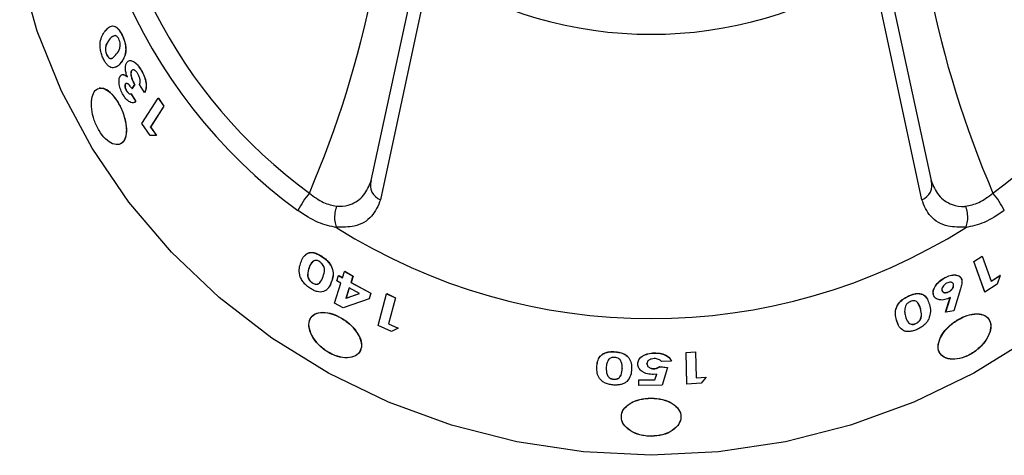
# Model space of a CAD drawing. Units: millimetres. Extents: x 163 to 243, y 58 to 262.
# Drawn here: x 214 to 224, y 211 to 216 of the extents above; entities that cross this region are included whole.
import ezdxf

# ---------------------------------------------------------------- set-up
doc = ezdxf.new("R2010")
doc.units = ezdxf.units.MM

msp = doc.modelspace()

# ---------------------------------------------------------------- linework, layer by layer
at = {"color": 7, "linetype": 'Continuous', "lineweight": 25}
for p, q in [((218.0273, 214.0134), (218.5256, 216.3075)), ((223.1669, 216.3075), (223.6653, 214.0134)), ((215.3911, 215.4306), (215.3894, 215.4301)), ((215.517, 215.4787), (215.5187, 215.4793)), ((215.3657, 215.2784), (215.364, 215.2779)), ((215.5083, 215.2011), (215.5099, 215.2017)), ((215.6142, 215.1178), (215.6159, 215.1184)), ((215.711, 215.1241), (215.7127, 215.1248)), ((215.5521, 214.984), (215.5538, 214.9846)), ((215.6457, 214.9783), (215.6179, 214.9388)), ((215.6179, 214.9388), (215.6196, 214.9394)), ((215.6473, 214.979), (215.6196, 214.9394)), ((215.6457, 214.9783), (215.6473, 214.979)), ((215.7449, 214.8987), (215.6946, 214.9798)), ((215.5626, 214.9162), (215.5642, 214.9169)), ((215.609, 214.8858), (215.6106, 214.8864)), ((215.609, 214.8858), (215.6576, 214.8068)), ((215.6106, 214.8864), (215.6592, 214.8075)), ((215.7196, 214.5852), (215.8834, 214.8405)), ((215.7449, 214.8987), (215.7465, 214.8994)), ((215.8834, 214.8405), (215.8849, 214.8412)), ((215.8834, 214.8405), (215.9384, 214.761)), ((215.8849, 214.8412), (215.94, 214.7618)), ((215.6592, 214.8075), (215.6435, 214.7991)), ((215.6576, 214.8068), (215.6592, 214.8075)), ((215.9384, 214.761), (215.8039, 214.5513)), ((215.94, 214.7618), (215.8055, 214.5521)), ((215.9384, 214.761), (215.94, 214.7618)), ((215.803, 214.4656), (215.7196, 214.5852)), ((215.8039, 214.5513), (215.8055, 214.5521)), ((215.8039, 214.5513), (215.8652, 214.4655)), ((215.8055, 214.5521), (215.8667, 214.4663)), ((215.8652, 214.4655), (215.803, 214.4656)), ((215.8652, 214.4655), (215.8667, 214.4663)), ((217.5282, 213.2493), (217.5292, 213.2506)), ((224.0955, 213.1978), (224.1784, 213.2508)), ((224.0966, 213.1965), (224.1795, 213.2496)), ((224.1795, 213.2496), (224.1784, 213.2508)), ((224.1795, 213.2496), (224.2698, 212.998)), ((224.2056, 212.8914), (224.0955, 213.1978)), ((224.0966, 213.1965), (224.0955, 213.1978)), ((224.2066, 212.8901), (224.0966, 213.1965)), ((217.4025, 213.1355), (217.4014, 213.1343)), ((217.6822, 213.0021), (217.6996, 213.0569)), ((217.6996, 213.0569), (217.7006, 213.0581)), ((217.6996, 213.0569), (217.7396, 213.0337)), ((217.7006, 213.0581), (217.7405, 213.0349)), ((217.7396, 213.0337), (217.7598, 213.0975)), ((217.7598, 213.0975), (217.7607, 213.0988)), ((217.7598, 213.0975), (217.8438, 213.0498)), ((217.7607, 213.0988), (217.8447, 213.0511)), ((217.8438, 213.0498), (217.8236, 212.9859)), ((217.8447, 213.0511), (217.8245, 212.9872)), ((217.8438, 213.0498), (217.8447, 213.0511)), ((224.2688, 212.9992), (224.3583, 213.0581)), ((224.2698, 212.998), (224.3594, 213.0569)), ((224.3594, 213.0569), (224.3313, 212.9705)), ((224.3594, 213.0569), (224.3583, 213.0581)), ((217.4339, 212.9838), (217.4328, 212.9826)), ((217.6276, 212.9932), (217.6285, 212.9944)), ((217.6588, 212.7786), (217.7222, 212.9789)), ((217.7222, 212.9789), (217.6822, 213.0021)), ((217.8236, 212.9859), (217.8245, 212.9872)), ((217.8236, 212.9859), (218.0231, 212.878)), ((217.8245, 212.9872), (218.024, 212.8793)), ((223.802, 213.0333), (223.801, 213.0346)), ((223.8896, 212.9689), (223.8905, 212.9676)), ((224.3313, 212.9705), (224.2066, 212.8901)), ((217.8063, 212.9312), (217.7732, 212.8269)), ((217.7732, 212.8269), (217.9102, 212.874)), ((217.8072, 212.9325), (217.7742, 212.8282)), ((217.7742, 212.8282), (217.9111, 212.8753)), ((217.9102, 212.874), (217.8063, 212.9312)), ((218.0231, 212.878), (218.0058, 212.8232)), ((218.024, 212.8793), (218.0066, 212.8245)), ((218.0231, 212.878), (218.024, 212.8793)), ((218.0963, 212.5545), (218.1831, 212.8733)), ((218.1831, 212.8733), (218.1839, 212.8746)), ((218.1831, 212.8733), (218.2727, 212.8312)), ((218.1839, 212.8746), (218.2735, 212.8325)), ((223.4383, 212.8492), (223.4375, 212.8506)), ((223.6893, 212.86), (223.6884, 212.8613)), ((223.8458, 212.8957), (223.8468, 212.8944)), ((223.9614, 212.9226), (223.8935, 212.7015)), ((224.2066, 212.8901), (224.2056, 212.8914)), ((217.7446, 212.7299), (217.6588, 212.7786)), ((218.0058, 212.8232), (217.7446, 212.7299)), ((217.7742, 212.8282), (217.7732, 212.8269)), ((218.0058, 212.8232), (218.0066, 212.8245)), ((218.2727, 212.8312), (218.2013, 212.5694)), ((218.2735, 212.8325), (218.2021, 212.5707)), ((218.2727, 212.8312), (218.2735, 212.8325)), ((223.5575, 212.7237), (223.5353, 212.773)), ((223.8111, 212.6882), (223.8582, 212.8369)), ((223.812, 212.6869), (223.8591, 212.8356)), ((223.812, 212.6869), (223.8111, 212.6882)), ((223.8935, 212.7015), (223.812, 212.6869)), ((218.2315, 212.4915), (218.0963, 212.5545)), ((218.2013, 212.5694), (218.2021, 212.5707)), ((218.2013, 212.5694), (218.2995, 212.5247)), ((218.2021, 212.5707), (218.3003, 212.5261)), ((223.336, 212.554), (223.3154, 212.6088)), ((223.5108, 212.5734), (223.5116, 212.5721)), ((218.2995, 212.5247), (218.2315, 212.4915)), ((218.2995, 212.5247), (218.3003, 212.5261)), ((220.4781, 212.288), (220.4782, 212.2895)), ((220.8784, 212.2759), (220.8784, 212.2775)), ((221.1989, 212.2827), (221.2928, 212.2882)), ((221.2067, 211.9645), (221.1989, 212.2827)), ((221.199, 212.2812), (221.1989, 212.2827)), ((221.199, 212.2812), (221.2929, 212.2867)), ((221.2068, 211.9629), (221.199, 212.2812)), ((221.2929, 212.2867), (221.2928, 212.2882)), ((221.2929, 212.2867), (221.2993, 212.0253)), ((220.7111, 212.165), (220.7112, 212.1665)), ((220.8037, 212.1672), (220.8037, 212.1688)), ((221.0496, 212.1935), (220.9503, 212.1907)), ((221.0496, 212.1935), (221.0496, 212.195)), ((220.6489, 212.116), (220.649, 212.1175)), ((220.903, 212.0638), (220.8709, 212.0602)), ((220.8749, 212.1174), (220.8749, 212.119)), ((220.884, 212.007), (220.903, 212.0653)), ((220.884, 212.0055), (220.903, 212.0638)), ((220.9346, 212.1399), (221.0118, 212.1308)), ((220.9346, 212.1384), (220.9346, 212.1399)), ((220.9346, 212.1384), (221.0119, 212.1293)), ((221.0119, 212.1293), (220.9562, 211.9509)), ((221.0119, 212.1293), (221.0118, 212.1308)), ((220.4703, 212.0128), (220.4702, 212.0113)), ((220.7217, 212.0047), (220.7218, 212.0062)), ((220.7217, 212.0047), (220.884, 212.0055)), ((220.7232, 211.9488), (220.7217, 212.0047)), ((220.7218, 212.0062), (220.884, 212.007)), ((220.884, 212.0055), (220.884, 212.007)), ((221.2068, 211.9629), (221.2067, 211.9645)), ((221.3483, 211.9715), (221.2068, 211.9629)), ((221.2992, 212.0269), (221.4013, 212.034)), ((221.2993, 212.0253), (221.4014, 212.0324)), ((221.4014, 212.0324), (221.3483, 211.9715)), ((221.4014, 212.0324), (221.4013, 212.034)), ((220.9562, 211.9509), (220.7232, 211.9488))]:
    msp.add_line(p, q, dxfattribs=at)
at = {"color": 8, "linetype": 'Continuous', "lineweight": 25}
for p, q in [((218.6164, 216.1413), (218.1217, 213.8191)), ((223.5709, 213.8191), (223.0761, 216.1413)), ((223.5575, 212.7237), (223.5583, 212.7223)), ((223.3162, 212.6074), (223.3154, 212.6088)), ((220.3943, 212.128), (220.3942, 212.1264)), ((220.5544, 212.1227), (220.5543, 212.1211))]:
    msp.add_line(p, q, dxfattribs=at)
at = {"color": 7, "linetype": 'Continuous', "lineweight": 25, "flags": 128}
msp.add_lwpolyline([(224.6669, 212.4267), (224.0963, 212.0743), (223.4901, 211.7806), (222.8549, 211.5487), (222.1977, 211.3812), (221.5257, 211.28), (220.8463, 211.2461), (220.1668, 211.28), (219.4949, 211.3812), (218.8377, 211.5487), (218.2025, 211.7806), (217.5963, 212.0743), (217.0257, 212.4267), (216.4969, 212.8339), (216.0158, 213.2915), (215.5877, 213.7944), (215.2171, 214.337), (214.9082, 214.9136), (214.6644, 215.5177), (214.4883, 216.1427)], dxfattribs=at)
at = {"color": 8, "linetype": 'Continuous', "lineweight": 25}
for centre, radius, start, end in [((220.4341, 218.046), 5.1451, 126.06436, 233.93564), ((207.67, 218.046), 10.5865, 336.86714, 23.13286), ((234.0226, 218.046), 10.5865, 156.86714, 203.13286), ((221.2585, 218.046), 5.1451, 306.06436, 53.93564), ((220.4397, 218.0213), 5.3396, 170.90094, 233.85722), ((220.8463, 219.6005), 4.1157, 237.19435, 302.80565), ((218.1746, 213.9649), 0.155, 161.76102, 250.06706), ((223.518, 213.9649), 0.155, 289.93294, 18.23898), ((218.0026, 213.3749), 0.7868, 139.39512, 154.84589), ((223.69, 213.3749), 0.7868, 25.15411, 40.60488)]:
    msp.add_arc(centre, radius, start, end, dxfattribs=at)
at = {"color": 7, "linetype": 'Continuous', "lineweight": 25}
msp.add_arc((220.8463, 218.5583), 5.9352, 237.76378, 302.23622, dxfattribs=at)
for points, knots in [([(215.3479, 215.5157), (215.3587, 215.5288), (215.3803, 215.555), (215.4147, 215.5716), (215.4465, 215.5659), (215.4719, 215.5485), (215.496, 215.5181), (215.51, 215.4919), (215.517, 215.4787)], [0, 0, 0, 0, 0.250489, 0.500052, 0.631956, 0.749992, 0.874874, 1, 1, 1, 1]), ([(215.4243, 215.569), (215.4325, 215.5683), (215.4481, 215.5668), (215.4736, 215.5489), (215.4977, 215.5186), (215.5117, 215.4924), (215.5187, 215.4793)], [0, 0, 0, 0, 0.263888, 0.499972, 0.749746, 1, 1, 1, 1]), ([(215.3332, 215.234), (215.3267, 215.2479), (215.3138, 215.2758), (215.3012, 215.322), (215.296, 215.3672), (215.2994, 215.4206), (215.3172, 215.4723), (215.3376, 215.5012), (215.3479, 215.5157)], [0, 0, 0, 0, 0.125105, 0.250057, 0.374507, 0.499958, 0.749489, 1, 1, 1, 1]), ([(215.3894, 215.4301), (215.3772, 215.4132), (215.3618, 215.3922), (215.3514, 215.3539), (215.3501, 215.3303), (215.3528, 215.308), (215.3583, 215.2902), (215.3621, 215.282), (215.364, 215.2779)], [0, 0, 0, 0, 0.500175, 0.62532, 0.750268, 0.87485, 0.937395, 1, 1, 1, 1]), ([(215.3911, 215.4306), (215.3789, 215.4137), (215.3635, 215.3927), (215.3531, 215.3544), (215.3517, 215.3309), (215.3545, 215.3085), (215.36, 215.2907), (215.3638, 215.2825), (215.3657, 215.2784)], [0, 0, 0, 0, 0.500212, 0.625363, 0.750308, 0.874877, 0.937409, 1, 1, 1, 1]), ([(215.4492, 215.4717), (215.4377, 215.4688), (215.4147, 215.463), (215.3979, 215.4411), (215.3894, 215.4301)], [0, 0, 0, 0, 0.498637, 1, 1, 1, 1]), ([(215.4509, 215.4722), (215.4394, 215.4693), (215.4164, 215.4635), (215.3995, 215.4416), (215.3911, 215.4306)], [0, 0, 0, 0, 0.4986312, 1, 1, 1, 1]), ([(215.486, 215.4377), (215.4833, 215.4426), (215.4778, 215.4525), (215.4682, 215.4632), (215.4584, 215.4698), (215.4523, 215.4711), (215.4492, 215.4717)], [0, 0, 0, 0, 0.249949, 0.499618, 0.74968, 1, 1, 1, 1]), ([(215.4643, 215.2874), (215.4763, 215.3038), (215.4915, 215.3244), (215.5002, 215.3634), (215.5006, 215.3867), (215.4968, 215.4129), (215.4896, 215.4294), (215.486, 215.4377)], [0, 0, 0, 0, 0.500389, 0.630631, 0.750616, 0.875318, 1, 1, 1, 1]), ([(215.517, 215.4787), (215.5234, 215.465), (215.5363, 215.4376), (215.5502, 215.3922), (215.5565, 215.3478), (215.5547, 215.2952), (215.5386, 215.2437), (215.5184, 215.2153), (215.5083, 215.2011)], [0, 0, 0, 0, 0.125142, 0.250083, 0.374965, 0.500006, 0.749464, 1, 1, 1, 1]), ([(215.5187, 215.4793), (215.5251, 215.4655), (215.538, 215.4381), (215.5519, 215.3928), (215.5581, 215.3484), (215.5564, 215.2958), (215.5403, 215.2443), (215.5201, 215.2159), (215.5099, 215.2017)], [0, 0, 0, 0, 0.125117, 0.250039, 0.374912, 0.499955, 0.749436, 1, 1, 1, 1]), ([(215.4179, 215.147), (215.4106, 215.1494), (215.3959, 215.1544), (215.3731, 215.173), (215.3552, 215.1957), (215.3421, 215.2168), (215.3361, 215.2283), (215.3332, 215.234)], [0, 0, 0, 0, 0.249926, 0.499718, 0.74958, 0.874758, 1, 1, 1, 1]), ([(215.364, 215.2779), (215.3685, 215.2701), (215.3753, 215.2584), (215.3858, 215.2482), (215.3958, 215.2417), (215.4083, 215.2402), (215.4344, 215.2495), (215.4511, 215.2707), (215.4643, 215.2874)], [0, 0, 0, 0, 0.1240245, 0.18809, 0.249655, 0.3614604, 0.4997763, 1, 1, 1, 1]), ([(215.3657, 215.2784), (215.3702, 215.2707), (215.3769, 215.2589), (215.3875, 215.2488), (215.3975, 215.2423), (215.41, 215.2406), (215.4185, 215.2442), (215.4232, 215.2462)], [0, 0, 0, 0, 0.248125, 0.376303, 0.499486, 0.723211, 1, 1, 1, 1]), ([(215.5083, 215.2011), (215.4959, 215.1853), (215.4712, 215.1537), (215.4356, 215.1492), (215.4179, 215.147)], [0, 0, 0, 0, 0.501595, 1, 1, 1, 1]), ([(215.5099, 215.2017), (215.4979, 215.185), (215.4803, 215.1607), (215.4548, 215.1562), (215.4468, 215.1548)], [0, 0, 0, 0, 0.686288, 1, 1, 1, 1]), ([(215.5728, 215.0536), (215.5677, 215.0679), (215.5574, 215.0964), (215.5517, 215.1391), (215.5544, 215.1763), (215.5631, 215.1922), (215.5674, 215.2002)], [0, 0, 0, 0, 0.250293, 0.5001657, 0.749937, 1, 1, 1, 1]), ([(215.5674, 215.2002), (215.5715, 215.205), (215.5796, 215.2148), (215.5956, 215.2208), (215.6139, 215.2195), (215.6336, 215.2113), (215.654, 215.1971), (215.681, 215.1706), (215.699, 215.1427), (215.711, 215.1241)], [0, 0, 0, 0, 0.125068, 0.250094, 0.372507, 0.500258, 0.625901, 0.750469, 1, 1, 1, 1]), ([(215.5977, 215.2202), (215.6035, 215.2203), (215.6154, 215.2205), (215.6353, 215.2118), (215.6556, 215.1977), (215.6826, 215.1712), (215.7006, 215.1434), (215.7127, 215.1248)], [0, 0, 0, 0, 0.163286, 0.333629, 0.501175, 0.66728, 1, 1, 1, 1]), ([(215.5301, 214.8744), (215.5212, 214.891), (215.5034, 214.9242), (215.4893, 214.9801), (215.4872, 215.0229), (215.4923, 215.0466), (215.4969, 215.0579), (215.4999, 215.0625), (215.5014, 215.0648)], [0, 0, 0, 0, 0.250015, 0.499622, 0.749157, 0.874469, 0.937223, 1, 1, 1, 1]), ([(215.5014, 215.0648), (215.5056, 215.0695), (215.5142, 215.0787), (215.5323, 215.0798), (215.5523, 215.0715), (215.566, 215.0596), (215.5728, 215.0536)], [0, 0, 0, 0, 0.249866, 0.499688, 0.749686, 1, 1, 1, 1]), ([(215.503, 215.0654), (215.505, 215.068), (215.509, 215.073), (215.519, 215.0791), (215.5338, 215.0805), (215.554, 215.072), (215.5676, 215.0602), (215.5744, 215.0543)], [0, 0, 0, 0, 0.125267, 0.250444, 0.500094, 0.749898, 1, 1, 1, 1]), ([(215.6142, 215.1178), (215.6122, 215.1142), (215.6083, 215.107), (215.6066, 215.0907), (215.6081, 215.0721), (215.6134, 215.0462), (215.6259, 215.0133), (215.6391, 214.99), (215.6457, 214.9783)], [0, 0, 0, 0, 0.124918, 0.249844, 0.374882, 0.49999, 0.749608, 1, 1, 1, 1]), ([(215.6159, 215.1184), (215.6148, 215.1167), (215.6127, 215.1133), (215.6097, 215.1047), (215.6081, 215.0913), (215.6097, 215.0728), (215.615, 215.0468), (215.6275, 215.0139), (215.6407, 214.9906), (215.6473, 214.979)], [0, 0, 0, 0, 0.0626346, 0.1252313, 0.2501324, 0.3751377, 0.5002032, 0.749719, 1, 1, 1, 1]), ([(215.6787, 215.0863), (215.6733, 215.0946), (215.6652, 215.107), (215.6529, 215.1183), (215.6437, 215.1241), (215.6349, 215.1272), (215.6239, 215.1276), (215.6181, 215.1217), (215.6142, 215.1178)], [0, 0, 0, 0, 0.249685, 0.374873, 0.500185, 0.628034, 0.750755, 1, 1, 1, 1]), ([(215.6946, 214.9798), (215.6969, 214.9865), (215.7015, 214.9997), (215.7018, 215.0225), (215.6978, 215.0425), (215.6914, 215.063), (215.6838, 215.077), (215.6787, 215.0863)], [0, 0, 0, 0, 0.250416, 0.499765, 0.623626, 0.750328, 1, 1, 1, 1]), ([(215.711, 215.1241), (215.7219, 215.1042), (215.7383, 215.0743), (215.7526, 215.0305), (215.7595, 214.9982), (215.762, 214.9677), (215.7598, 214.9311), (215.7509, 214.9117), (215.7449, 214.8987)], [0, 0, 0, 0, 0.249612, 0.37415, 0.499968, 0.625099, 0.750255, 1, 1, 1, 1]), ([(215.7127, 215.1248), (215.7236, 215.1048), (215.7399, 215.0749), (215.7542, 215.0312), (215.7611, 214.9988), (215.7636, 214.9684), (215.7614, 214.9318), (215.7525, 214.9123), (215.7465, 214.8994)], [0, 0, 0, 0, 0.249576, 0.374116, 0.499915, 0.62505, 0.750218, 1, 1, 1, 1]), ([(215.5587, 214.583), (215.5504, 214.6196), (215.5336, 214.6931), (215.4806, 214.8016), (215.4158, 214.8877), (215.3471, 214.9391), (215.2843, 214.9481), (215.2362, 214.9118), (215.2093, 214.8371), (215.2088, 214.7342), (215.2351, 214.6199), (215.2855, 214.5116), (215.3524, 214.4264), (215.4253, 214.3764), (215.4922, 214.3696), (215.5418, 214.4064), (215.5675, 214.4806), (215.5616, 214.5491), (215.5587, 214.583)], [0, 0, 0, 0, 0.062347, 0.125039, 0.18762, 0.250121, 0.312679, 0.375178, 0.437707, 0.50026, 0.562763, 0.625352, 0.687842, 0.750409, 0.812929, 0.875491, 0.938221, 1, 1, 1, 1]), ([(215.5603, 214.5837), (215.5519, 214.6204), (215.5352, 214.6938), (215.4821, 214.8024), (215.4177, 214.8877), (215.3482, 214.9416), (215.3084, 214.9413), (215.2885, 214.9411)], [0, 0, 0, 0, 0.200076, 0.400038, 0.600033, 0.799968, 1, 1, 1, 1]), ([(215.5521, 214.984), (215.5503, 214.9802), (215.5474, 214.9746), (215.547, 214.9632), (215.5479, 214.9539), (215.5501, 214.9441), (215.5534, 214.9344), (215.5577, 214.9249), (215.561, 214.9191), (215.5626, 214.9162)], [0, 0, 0, 0, 0.248918, 0.373839, 0.499179, 0.622826, 0.7495, 0.874675, 1, 1, 1, 1]), ([(215.5538, 214.9846), (215.5527, 214.9829), (215.5507, 214.9794), (215.549, 214.9723), (215.5486, 214.9638), (215.5496, 214.9545), (215.5518, 214.9448), (215.5561, 214.9317), (215.561, 214.9228), (215.5642, 214.9169)], [0, 0, 0, 0, 0.1251826, 0.2501676, 0.3750615, 0.5002887, 0.6238806, 0.7504402, 1, 1, 1, 1]), ([(215.6179, 214.9388), (215.6125, 214.9468), (215.6017, 214.9629), (215.5867, 214.9802), (215.5745, 214.9883), (215.5657, 214.9909), (215.5592, 214.9901), (215.5549, 214.9872), (215.5531, 214.985), (215.5521, 214.984)], [0, 0, 0, 0, 0.25047, 0.499867, 0.626508, 0.749896, 0.874803, 0.937379, 1, 1, 1, 1]), ([(215.6061, 214.7979), (215.5926, 214.8055), (215.5655, 214.8207), (215.5419, 214.8565), (215.5301, 214.8744)], [0, 0, 0, 0, 0.499646, 1, 1, 1, 1]), ([(215.5626, 214.9162), (215.5663, 214.9107), (215.5736, 214.8997), (215.5863, 214.8891), (215.5965, 214.8845), (215.604, 214.8841), (215.6073, 214.8852), (215.609, 214.8858)], [0, 0, 0, 0, 0.249937, 0.499747, 0.749407, 0.874659, 1, 1, 1, 1]), ([(215.5642, 214.9169), (215.566, 214.9141), (215.5696, 214.9085), (215.5774, 214.8986), (215.5878, 214.8898), (215.6003, 214.8839), (215.6071, 214.8856), (215.6106, 214.8864)], [0, 0, 0, 0, 0.12539, 0.250658, 0.500484, 0.750181, 1, 1, 1, 1]), ([(215.6576, 214.8068), (215.6504, 214.8014), (215.636, 214.7905), (215.6161, 214.7954), (215.6061, 214.7979)], [0, 0, 0, 0, 0.500605, 1, 1, 1, 1]), ([(215.502, 214.3859), (215.5155, 214.393), (215.5467, 214.4095), (215.5633, 214.4697), (215.5669, 214.5312), (215.5625, 214.5663), (215.5603, 214.5837)], [0, 0, 0, 0, 0.275331, 0.636821, 0.820268, 1, 1, 1, 1]), ([(217.6795, 213.7534), (217.6788, 213.7514), (217.6766, 213.7455), (217.6679, 213.719), (217.6584, 213.6704), (217.658, 213.6021), (217.6688, 213.5634), (217.6742, 213.5441)], [0, 0, 0, 0, 0.030472, 0.088814, 0.392556, 0.696277, 1, 1, 1, 1]), ([(224.0183, 213.5441), (224.0238, 213.5634), (224.0346, 213.6021), (224.0342, 213.6704), (224.0246, 213.719), (224.0159, 213.7455), (224.0138, 213.7514), (224.013, 213.7534)], [0, 0, 0, 0, 0.303723, 0.607444, 0.911186, 0.969528, 1, 1, 1, 1]), ([(217.6742, 213.5441), (217.6745, 213.5436), (217.675, 213.5424), (217.6772, 213.5402), (217.6791, 213.5389), (217.6804, 213.538)], [0, 0, 0, 0, 0.211796, 0.488007, 1, 1, 1, 1]), ([(224.0122, 213.538), (224.0131, 213.5386), (224.0149, 213.5399), (224.017, 213.5418), (224.0181, 213.5434), (224.0183, 213.544), (224.0183, 213.5441)], [0, 0, 0, 0, 0.370432, 0.74425, 0.944248, 1, 1, 1, 1]), ([(217.3192, 213.1886), (217.3264, 213.2065), (217.3407, 213.2422), (217.3734, 213.2759), (217.412, 213.2887), (217.448, 213.2874), (217.4886, 213.2732), (217.515, 213.2573), (217.5282, 213.2493)], [0, 0, 0, 0, 0.250514, 0.5001329, 0.6251159, 0.7500055, 0.874858, 1, 1, 1, 1]), ([(217.36, 213.2555), (217.3675, 213.2643), (217.381, 213.2802), (217.4132, 213.2897), (217.449, 213.2887), (217.4896, 213.2745), (217.516, 213.2585), (217.5292, 213.2506)], [0, 0, 0, 0, 0.237096, 0.42787, 0.618485, 0.809025, 1, 1, 1, 1]), ([(217.5282, 213.2493), (217.541, 213.2405), (217.5666, 213.2229), (217.6003, 213.1895), (217.6249, 213.1528), (217.6436, 213.1041), (217.6453, 213.0486), (217.6335, 213.0117), (217.6276, 212.9932)], [0, 0, 0, 0, 0.125152, 0.250105, 0.374957, 0.499987, 0.74947, 1, 1, 1, 1]), ([(217.5292, 213.2506), (217.5421, 213.2417), (217.5677, 213.2241), (217.6013, 213.1907), (217.6259, 213.154), (217.6446, 213.1054), (217.6463, 213.0499), (217.6345, 213.0129), (217.6285, 212.9944)], [0, 0, 0, 0, 0.125128, 0.250061, 0.374904, 0.499935, 0.749441, 1, 1, 1, 1]), ([(217.415, 212.926), (217.4021, 212.935), (217.3763, 212.953), (217.3432, 212.9877), (217.3191, 213.0257), (217.3018, 213.0758), (217.3013, 213.1323), (217.3133, 213.1698), (217.3192, 213.1886)], [0, 0, 0, 0, 0.125122, 0.250058, 0.3749327, 0.4999797, 0.7494925, 1, 1, 1, 1]), ([(217.4534, 213.2052), (217.4414, 213.1961), (217.4173, 213.178), (217.4067, 213.1489), (217.4014, 213.1343)], [0, 0, 0, 0, 0.498629, 1, 1, 1, 1]), ([(217.4544, 213.2064), (217.4424, 213.1974), (217.4184, 213.1793), (217.4078, 213.1501), (217.4025, 213.1355)], [0, 0, 0, 0, 0.498623, 1, 1, 1, 1]), ([(217.5091, 213.1949), (217.504, 213.1979), (217.4938, 213.2039), (217.4785, 213.2081), (217.4647, 213.2086), (217.4571, 213.2063), (217.4534, 213.2052)], [0, 0, 0, 0, 0.249981, 0.499735, 0.749704, 1, 1, 1, 1]), ([(217.5436, 213.047), (217.5507, 213.0685), (217.5596, 213.0955), (217.5548, 213.1353), (217.5462, 213.1567), (217.5311, 213.1785), (217.5164, 213.1894), (217.5091, 213.1949)], [0, 0, 0, 0, 0.500355, 0.625573, 0.750722, 0.875433, 1, 1, 1, 1]), ([(217.4014, 213.1343), (217.3942, 213.1122), (217.3851, 213.0846), (217.3882, 213.0443), (217.3949, 213.0258), (217.4032, 213.011), (217.4115, 213.0003), (217.4214, 212.9905), (217.429, 212.9852), (217.4328, 212.9826)], [0, 0, 0, 0, 0.499823, 0.624874, 0.749812, 0.813943, 0.87493, 0.937446, 1, 1, 1, 1]), ([(217.4025, 213.1355), (217.3952, 213.1134), (217.3862, 213.0858), (217.3892, 213.0455), (217.3959, 213.027), (217.4043, 213.0123), (217.4126, 213.0016), (217.4225, 212.9918), (217.4301, 212.9865), (217.4339, 212.9838)], [0, 0, 0, 0, 0.49986, 0.624917, 0.749852, 0.813978, 0.874957, 0.93746, 1, 1, 1, 1]), ([(223.801, 213.0346), (223.82, 213.0437), (223.8483, 213.0572), (223.8849, 213.0633), (223.9179, 213.0627), (223.9546, 213.0525), (223.9668, 213.0294), (223.9728, 213.0178)], [0, 0, 0, 0, 0.249715, 0.372813, 0.500567, 0.750496, 1, 1, 1, 1]), ([(223.802, 213.0333), (223.8209, 213.0424), (223.8493, 213.0559), (223.8859, 213.0621), (223.9189, 213.0614), (223.9556, 213.0512), (223.9677, 213.0281), (223.9738, 213.0166)], [0, 0, 0, 0, 0.249752, 0.372847, 0.500618, 0.750532, 1, 1, 1, 1]), ([(217.4328, 212.9826), (217.4411, 212.9781), (217.4575, 212.9691), (217.4812, 212.9667), (217.4986, 212.9736), (217.5248, 212.9964), (217.5353, 213.0246), (217.5436, 213.047)], [0, 0, 0, 0, 0.124583, 0.249148, 0.370772, 0.499358, 1, 1, 1, 1]), ([(217.4339, 212.9838), (217.4421, 212.9793), (217.4545, 212.9725), (217.4704, 212.9694), (217.4851, 212.9689), (217.4993, 212.9752), (217.5106, 212.9826), (217.5138, 212.9894), (217.5145, 212.9908)], [0, 0, 0, 0, 0.233675, 0.350605, 0.468535, 0.696707, 0.937952, 1, 1, 1, 1]), ([(217.6276, 212.9932), (217.619, 212.9727), (217.6061, 212.942), (217.5779, 212.9085), (217.5565, 212.899), (217.5459, 212.8942)], [0, 0, 0, 0, 0.50025, 0.750377, 1, 1, 1, 1]), ([(217.6285, 212.9944), (217.6209, 212.9731), (217.6124, 212.9493), (217.5957, 212.9317), (217.5939, 212.9299)], [0, 0, 0, 0, 0.895368, 1, 1, 1, 1]), ([(223.6884, 212.8613), (223.6863, 212.8751), (223.6831, 212.8956), (223.6946, 212.9277), (223.7127, 212.9598), (223.7462, 213.0003), (223.7828, 213.0232), (223.801, 213.0346)], [0, 0, 0, 0, 0.24973, 0.372583, 0.50066, 0.750321, 1, 1, 1, 1]), ([(223.6893, 212.86), (223.6871, 212.8738), (223.6839, 212.8942), (223.6955, 212.9264), (223.7136, 212.9585), (223.7471, 212.999), (223.7837, 213.0219), (223.802, 213.0333)], [0, 0, 0, 0, 0.249693, 0.372514, 0.500608, 0.750284, 1, 1, 1, 1]), ([(223.8205, 212.9786), (223.8127, 212.9737), (223.7972, 212.9638), (223.7808, 212.9429), (223.7735, 212.9255), (223.7728, 212.9127), (223.7741, 212.9071), (223.7748, 212.9043)], [0, 0, 0, 0, 0.2494963, 0.4992416, 0.7489391, 0.8743835, 1, 1, 1, 1]), ([(223.8905, 212.9676), (223.8882, 212.9726), (223.8836, 212.9827), (223.8664, 212.9892), (223.8446, 212.9895), (223.8285, 212.9823), (223.8205, 212.9786)], [0, 0, 0, 0, 0.25033, 0.500274, 0.75043, 1, 1, 1, 1]), ([(223.8458, 212.8957), (223.8535, 212.9005), (223.8649, 212.9077), (223.8765, 212.9207), (223.8857, 212.9342), (223.8911, 212.9482), (223.8915, 212.9606), (223.8902, 212.9661), (223.8896, 212.9689)], [0, 0, 0, 0, 0.2492275, 0.3726343, 0.4998229, 0.7492269, 0.8745337, 1, 1, 1, 1]), ([(223.8468, 212.8944), (223.8544, 212.8992), (223.8658, 212.9064), (223.8774, 212.9194), (223.8867, 212.9329), (223.892, 212.9469), (223.8924, 212.9593), (223.8912, 212.9649), (223.8905, 212.9676)], [0, 0, 0, 0, 0.249265, 0.372682, 0.499874, 0.749262, 0.874552, 1, 1, 1, 1]), ([(223.9738, 213.0166), (223.9752, 213.002), (223.9781, 212.9729), (223.967, 212.9394), (223.9614, 212.9226)], [0, 0, 0, 0, 0.498549, 1, 1, 1, 1]), ([(217.5459, 212.8942), (217.5366, 212.8924), (217.518, 212.8887), (217.4846, 212.8929), (217.4553, 212.9035), (217.4321, 212.9154), (217.4207, 212.9224), (217.415, 212.926)], [0, 0, 0, 0, 0.24994, 0.499712, 0.749573, 0.874756, 1, 1, 1, 1]), ([(223.3154, 212.6088), (223.3111, 212.6281), (223.3025, 212.6666), (223.3087, 212.722), (223.3308, 212.7679), (223.3585, 212.8014), (223.3955, 212.8296), (223.4235, 212.8436), (223.4375, 212.8506)], [0, 0, 0, 0, 0.250528, 0.500148, 0.63156, 0.750036, 0.874885, 1, 1, 1, 1]), ([(223.4375, 212.8506), (223.4517, 212.8566), (223.4799, 212.8686), (223.5219, 212.8772), (223.5593, 212.8748), (223.5958, 212.8608), (223.6101, 212.8404), (223.6188, 212.828)], [0, 0, 0, 0, 0.179409, 0.35854, 0.530807, 0.716854, 1, 1, 1, 1]), ([(223.4383, 212.8492), (223.4525, 212.8552), (223.4808, 212.8672), (223.5227, 212.8758), (223.5603, 212.8736), (223.6, 212.8573), (223.6311, 212.8197), (223.6422, 212.7825), (223.6478, 212.7639)], [0, 0, 0, 0, 0.1251514, 0.2501048, 0.370251, 0.5000142, 0.7494661, 1, 1, 1, 1]), ([(223.8591, 212.8356), (223.84, 212.8268), (223.8019, 212.8092), (223.7568, 212.8086), (223.7275, 212.8163), (223.7032, 212.8302), (223.6949, 212.8481), (223.6893, 212.86)], [0, 0, 0, 0, 0.249599, 0.499244, 0.625391, 0.750116, 1, 1, 1, 1]), ([(223.7739, 212.9056), (223.7762, 212.9005), (223.7809, 212.8903), (223.7959, 212.8847), (223.81, 212.884), (223.8217, 212.8857), (223.8338, 212.8896), (223.8418, 212.8936), (223.8458, 212.8957)], [0, 0, 0, 0, 0.249645, 0.498923, 0.625624, 0.749448, 0.874622, 1, 1, 1, 1]), ([(223.7748, 212.9043), (223.7772, 212.8992), (223.7818, 212.889), (223.7968, 212.8834), (223.8109, 212.8827), (223.8226, 212.8844), (223.8348, 212.8883), (223.8428, 212.8923), (223.8468, 212.8944)], [0, 0, 0, 0, 0.249609, 0.498872, 0.625577, 0.749412, 0.874602, 1, 1, 1, 1]), ([(223.3162, 212.6074), (223.3119, 212.6267), (223.3032, 212.6653), (223.3095, 212.7206), (223.3316, 212.7665), (223.3593, 212.8), (223.3963, 212.8282), (223.4243, 212.8422), (223.4383, 212.8492)], [0, 0, 0, 0, 0.2504997, 0.5000982, 0.6314962, 0.749991, 0.8748602, 1, 1, 1, 1]), ([(223.4535, 212.793), (223.4481, 212.7903), (223.4375, 212.7848), (223.4239, 212.7732), (223.4134, 212.7604), (223.4091, 212.7516), (223.407, 212.7472)], [0, 0, 0, 0, 0.249959, 0.499655, 0.749726, 1, 1, 1, 1]), ([(223.5583, 212.7223), (223.552, 212.7442), (223.544, 212.7716), (223.5191, 212.7948), (223.5012, 212.8015), (223.4785, 212.8025), (223.4618, 212.7962), (223.4535, 212.793)], [0, 0, 0, 0, 0.500391, 0.625624, 0.750735, 0.875404, 1, 1, 1, 1]), ([(223.6478, 212.7639), (223.6534, 212.7416), (223.6646, 212.6971), (223.6492, 212.6438), (223.6415, 212.6173)], [0, 0, 0, 0, 0.5016061, 1, 1, 1, 1]), ([(217.9092, 212.4384), (217.8919, 212.4679), (217.8573, 212.5269), (217.7669, 212.6063), (217.6634, 212.6632), (217.5603, 212.6896), (217.4731, 212.6812), (217.415, 212.6376), (217.3933, 212.566), (217.4128, 212.4764), (217.4698, 212.3835), (217.5568, 212.3022), (217.6607, 212.2454), (217.7657, 212.2215), (217.8555, 212.234), (217.9152, 212.28), (217.9377, 212.3519), (217.9186, 212.4097), (217.9092, 212.4384)], [0, 0, 0, 0, 0.062343, 0.125033, 0.187615, 0.250119, 0.31268, 0.375182, 0.43771, 0.50026, 0.56276, 0.625346, 0.687837, 0.750407, 0.81293, 0.875495, 0.938224, 1, 1, 1, 1]), ([(217.91, 212.4397), (217.8927, 212.4693), (217.8581, 212.5283), (217.7678, 212.6076), (217.6645, 212.6645), (217.5614, 212.6909), (217.4742, 212.6825), (217.4161, 212.639), (217.3944, 212.5674), (217.4137, 212.4779), (217.4705, 212.3852), (217.5573, 212.3038), (217.6611, 212.247), (217.7661, 212.2228), (217.8556, 212.2352), (217.9163, 212.2807), (217.933, 212.3411), (217.9275, 212.396), (217.9158, 212.4253), (217.91, 212.4397)], [0, 0, 0, 0, 0.062509, 0.124983, 0.187467, 0.249931, 0.312439, 0.374909, 0.437389, 0.499871, 0.56234, 0.624829, 0.687287, 0.749778, 0.812248, 0.874713, 0.937216, 0.968941, 1, 1, 1, 1]), ([(223.407, 212.7472), (223.4029, 212.7295), (223.3948, 212.6938), (223.4028, 212.6634), (223.4067, 212.6481)], [0, 0, 0, 0, 0.4986352, 1, 1, 1, 1]), ([(223.5108, 212.5734), (223.5193, 212.5781), (223.5321, 212.5851), (223.5456, 212.5981), (223.5564, 212.6118), (223.5638, 212.6297), (223.5708, 212.6704), (223.5634, 212.7), (223.5575, 212.7237)], [0, 0, 0, 0, 0.1245003, 0.1884675, 0.2496461, 0.3733484, 0.4996789, 1, 1, 1, 1]), ([(223.5116, 212.5721), (223.5201, 212.5767), (223.5329, 212.5838), (223.5465, 212.5967), (223.5572, 212.6105), (223.5647, 212.6284), (223.5716, 212.6691), (223.5642, 212.6987), (223.5583, 212.7223)], [0, 0, 0, 0, 0.124527, 0.188504, 0.249689, 0.373392, 0.499717, 1, 1, 1, 1]), ([(223.7555, 212.4257), (223.746, 212.3967), (223.7269, 212.3388), (223.7496, 212.2668), (223.8097, 212.2211), (223.8998, 212.2088), (224.0049, 212.2322), (224.1088, 212.289), (224.196, 212.3699), (224.2529, 212.4625), (224.2722, 212.5518), (224.2508, 212.6236), (224.1921, 212.6667), (224.105, 212.6758), (224.0018, 212.6495), (223.8976, 212.5929), (223.8241, 212.5269), (223.7783, 212.4697), (223.763, 212.4403), (223.7555, 212.4257)], [0, 0, 0, 0, 0.06251, 0.124985, 0.187464, 0.249934, 0.312435, 0.374905, 0.43738, 0.499858, 0.562331, 0.624817, 0.68728, 0.749772, 0.812242, 0.87471, 0.937212, 0.968873, 1, 1, 1, 1]), ([(223.7563, 212.4244), (223.7468, 212.3955), (223.7278, 212.3375), (223.7504, 212.2655), (223.8106, 212.2197), (223.9008, 212.2075), (224.006, 212.2309), (224.11, 212.2879), (224.1973, 212.3689), (224.254, 212.4616), (224.2732, 212.5509), (224.2516, 212.6226), (224.1927, 212.6656), (224.1055, 212.6745), (224.0018, 212.6479), (223.8982, 212.591), (223.8079, 212.5121), (223.7734, 212.4535), (223.7563, 212.4244)], [0, 0, 0, 0, 0.062335, 0.125009, 0.187573, 0.250071, 0.312639, 0.375157, 0.437702, 0.500258, 0.562751, 0.625321, 0.687796, 0.750358, 0.812889, 0.875471, 0.938216, 1, 1, 1, 1]), ([(223.529, 212.5155), (223.5147, 212.5095), (223.486, 212.4975), (223.4432, 212.4904), (223.4047, 212.4936), (223.3645, 212.5119), (223.3334, 212.5511), (223.3219, 212.5886), (223.3162, 212.6074)], [0, 0, 0, 0, 0.125137, 0.250083, 0.371013, 0.499967, 0.749489, 1, 1, 1, 1]), ([(223.4067, 212.6481), (223.4132, 212.6257), (223.4213, 212.5978), (223.4456, 212.5727), (223.4632, 212.5649), (223.4821, 212.5633), (223.499, 212.5668), (223.5074, 212.5703), (223.5116, 212.5721)], [0, 0, 0, 0, 0.500193, 0.625317, 0.750299, 0.874854, 0.937396, 1, 1, 1, 1]), ([(223.4331, 212.5869), (223.437, 212.5826), (223.4446, 212.574), (223.4624, 212.5662), (223.4813, 212.5647), (223.4982, 212.5681), (223.5066, 212.5717), (223.5108, 212.5734)], [0, 0, 0, 0, 0.250374, 0.50045, 0.749646, 0.874762, 1, 1, 1, 1]), ([(223.6415, 212.6173), (223.6357, 212.6072), (223.6242, 212.5871), (223.5977, 212.5584), (223.5706, 212.5381), (223.5472, 212.5243), (223.5351, 212.5184), (223.529, 212.5155)], [0, 0, 0, 0, 0.2500098, 0.4997754, 0.7495983, 0.8747686, 1, 1, 1, 1]), ([(220.3001, 212.1326), (220.3013, 212.1515), (220.3038, 212.1893), (220.3243, 212.2346), (220.3569, 212.2646), (220.3912, 212.2814), (220.4336, 212.2891), (220.4632, 212.2883), (220.4781, 212.288)], [0, 0, 0, 0, 0.25051, 0.500115, 0.626138, 0.750017, 0.874872, 1, 1, 1, 1]), ([(220.3037, 212.1608), (220.3045, 212.1708), (220.3069, 212.1995), (220.3248, 212.2364), (220.3574, 212.2665), (220.3919, 212.283), (220.4337, 212.2906), (220.4633, 212.2899), (220.4782, 212.2895)], [0, 0, 0, 0, 0.149452, 0.432739, 0.581675, 0.716359, 0.858028, 1, 1, 1, 1]), ([(220.4781, 212.288), (220.4928, 212.2867), (220.5221, 212.2841), (220.5638, 212.2719), (220.598, 212.2523), (220.6301, 212.2195), (220.6486, 212.1725), (220.6488, 212.1348), (220.6489, 212.116)], [0, 0, 0, 0, 0.125154, 0.250094, 0.374968, 0.500039, 0.74947, 1, 1, 1, 1]), ([(220.4782, 212.2895), (220.4929, 212.2882), (220.5222, 212.2856), (220.5639, 212.2734), (220.5981, 212.2538), (220.6302, 212.221), (220.6487, 212.174), (220.6489, 212.1364), (220.649, 212.1175)], [0, 0, 0, 0, 0.125129, 0.25005, 0.374914, 0.499988, 0.749441, 1, 1, 1, 1]), ([(220.7111, 212.165), (220.7128, 212.1794), (220.7154, 212.201), (220.7363, 212.2265), (220.7574, 212.2433), (220.783, 212.2574), (220.8223, 212.2718), (220.8559, 212.2743), (220.8784, 212.2759)], [0, 0, 0, 0, 0.249501, 0.372283, 0.500059, 0.627806, 0.750641, 1, 1, 1, 1]), ([(220.7112, 212.1665), (220.7129, 212.1809), (220.7154, 212.2025), (220.7363, 212.228), (220.7574, 212.2448), (220.783, 212.2589), (220.8223, 212.2733), (220.8559, 212.2758), (220.8784, 212.2775)], [0, 0, 0, 0, 0.249537, 0.372351, 0.50011, 0.627867, 0.750678, 1, 1, 1, 1]), ([(220.8784, 212.2775), (220.8981, 212.2768), (220.9375, 212.2755), (220.9905, 212.2581), (221.0314, 212.2306), (221.0435, 212.2069), (221.0496, 212.195)], [0, 0, 0, 0, 0.250176, 0.499996, 0.749818, 1, 1, 1, 1]), ([(220.8784, 212.2759), (220.8982, 212.2753), (220.9376, 212.274), (220.9906, 212.2566), (221.0315, 212.2291), (221.0436, 212.2054), (221.0496, 212.1935)], [0, 0, 0, 0, 0.250208, 0.500043, 0.749853, 1, 1, 1, 1]), ([(220.4214, 212.2132), (220.4128, 212.1995), (220.3957, 212.172), (220.3947, 212.1417), (220.3942, 212.1264)], [0, 0, 0, 0, 0.4986, 1, 1, 1, 1]), ([(220.4768, 212.2317), (220.4711, 212.2318), (220.4598, 212.2319), (220.4441, 212.228), (220.4309, 212.2217), (220.4246, 212.216), (220.4214, 212.2132)], [0, 0, 0, 0, 0.250016, 0.4997, 0.749649, 1, 1, 1, 1]), ([(220.5543, 212.1211), (220.5544, 212.1432), (220.5545, 212.1709), (220.5378, 212.2028), (220.5232, 212.217), (220.5025, 212.2285), (220.4853, 212.2306), (220.4768, 212.2317)], [0, 0, 0, 0, 0.500324, 0.625526, 0.750631, 0.875361, 1, 1, 1, 1]), ([(220.8709, 212.0602), (220.8495, 212.0613), (220.8176, 212.0629), (220.7799, 212.0762), (220.7554, 212.0896), (220.7355, 212.106), (220.7161, 212.1308), (220.7131, 212.1513), (220.7111, 212.165)], [0, 0, 0, 0, 0.249382, 0.372506, 0.499871, 0.6251, 0.750319, 1, 1, 1, 1]), ([(220.8778, 212.2196), (220.8675, 212.2188), (220.8521, 212.2176), (220.8344, 212.2106), (220.8231, 212.2039), (220.8139, 212.1958), (220.8052, 212.1838), (220.8043, 212.1739), (220.8037, 212.1672)], [0, 0, 0, 0, 0.2491872, 0.3729704, 0.4997603, 0.625327, 0.7502478, 1, 1, 1, 1]), ([(220.8037, 212.1688), (220.8046, 212.1625), (220.8059, 212.153), (220.814, 212.1414), (220.8228, 212.1337), (220.8336, 212.1272), (220.8463, 212.1223), (220.8602, 212.1192), (220.87, 212.1191), (220.8749, 212.119)], [0, 0, 0, 0, 0.249627, 0.376393, 0.499856, 0.628982, 0.749923, 0.874959, 1, 1, 1, 1]), ([(220.8037, 212.1672), (220.8046, 212.161), (220.8059, 212.1515), (220.814, 212.1399), (220.8228, 212.1321), (220.8336, 212.1257), (220.8463, 212.1208), (220.8602, 212.1177), (220.87, 212.1175), (220.8749, 212.1174)], [0, 0, 0, 0, 0.249596, 0.376318, 0.499813, 0.62892, 0.749897, 0.874952, 1, 1, 1, 1]), ([(220.9503, 212.1907), (220.9464, 212.1948), (220.9388, 212.2031), (220.9214, 212.2126), (220.9006, 212.2188), (220.8854, 212.2194), (220.8778, 212.2196)], [0, 0, 0, 0, 0.2502254, 0.5000575, 0.750021, 1, 1, 1, 1]), ([(220.4709, 211.9537), (220.456, 211.9551), (220.4262, 211.9579), (220.385, 211.9713), (220.3506, 211.992), (220.3185, 212.0265), (220.3005, 212.0753), (220.3002, 212.1134), (220.3001, 212.1326)], [0, 0, 0, 0, 0.125132, 0.250092, 0.369945, 0.499973, 0.749485, 1, 1, 1, 1]), ([(220.3942, 212.1264), (220.3941, 212.1039), (220.394, 212.0757), (220.4093, 212.0424), (220.4236, 212.0276), (220.4438, 212.0149), (220.4614, 212.0125), (220.4702, 212.0113)], [0, 0, 0, 0, 0.500514, 0.625771, 0.750855, 0.875499, 1, 1, 1, 1]), ([(220.3943, 212.128), (220.3942, 212.1054), (220.3941, 212.0772), (220.4094, 212.044), (220.4237, 212.0291), (220.444, 212.0164), (220.4615, 212.014), (220.4703, 212.0128)], [0, 0, 0, 0, 0.500552, 0.625814, 0.750896, 0.875525, 1, 1, 1, 1]), ([(220.4702, 212.0113), (220.4793, 212.0114), (220.493, 212.0116), (220.5091, 212.0167), (220.5222, 212.0234), (220.5343, 212.0354), (220.5521, 212.0679), (220.5533, 212.0977), (220.5543, 212.1211)], [0, 0, 0, 0, 0.124544, 0.188275, 0.249724, 0.361659, 0.499799, 1, 1, 1, 1]), ([(220.4703, 212.0128), (220.4794, 212.013), (220.4931, 212.0132), (220.5092, 212.0182), (220.5223, 212.0249), (220.5344, 212.037), (220.5522, 212.0694), (220.5534, 212.0993), (220.5544, 212.1227)], [0, 0, 0, 0, 0.124517, 0.188238, 0.249681, 0.361615, 0.499761, 1, 1, 1, 1]), ([(220.6489, 212.116), (220.648, 212.0938), (220.6462, 212.0496), (220.6173, 212.0102), (220.6029, 211.9906)], [0, 0, 0, 0, 0.501581, 1, 1, 1, 1]), ([(220.8749, 212.119), (220.8807, 212.1194), (220.8923, 212.1202), (220.9138, 212.1266), (220.9263, 212.1346), (220.9346, 212.1399)], [0, 0, 0, 0, 0.250032, 0.500238, 1, 1, 1, 1]), ([(220.8749, 212.1174), (220.8807, 212.1178), (220.8923, 212.1186), (220.9138, 212.1251), (220.9263, 212.1331), (220.9346, 212.1384)], [0, 0, 0, 0, 0.25005, 0.500264, 1, 1, 1, 1]), ([(220.6029, 211.9906), (220.5948, 211.9844), (220.5786, 211.9721), (220.546, 211.9595), (220.5154, 211.9542), (220.49, 211.9529), (220.4773, 211.9534), (220.4709, 211.9537)], [0, 0, 0, 0, 0.2500064, 0.4997224, 0.7495319, 0.8747378, 1, 1, 1, 1]), ([(220.8463, 211.4366), (220.8854, 211.4398), (220.9638, 211.4461), (221.0642, 211.4921), (221.1307, 211.5578), (221.1538, 211.6342), (221.1306, 211.7088), (221.0635, 211.7706), (220.9638, 211.8114), (220.8458, 211.8252), (220.728, 211.8111), (220.6282, 211.7703), (220.5619, 211.7082), (220.5384, 211.6336), (220.5623, 211.5572), (220.6292, 211.4917), (220.7294, 211.4459), (220.8075, 211.4397), (220.8463, 211.4366)], [0, 0, 0, 0, 0.062351, 0.125039, 0.187606, 0.250095, 0.312647, 0.375153, 0.437693, 0.50026, 0.562768, 0.625351, 0.68783, 0.750384, 0.812898, 0.875466, 0.938209, 1, 1, 1, 1]), ([(220.8463, 211.4381), (220.8855, 211.4413), (220.9638, 211.4477), (221.0641, 211.4937), (221.1306, 211.5593), (221.1537, 211.6356), (221.1306, 211.7102), (221.0637, 211.7719), (220.9641, 211.8129), (220.8463, 211.8268), (220.7285, 211.8128), (220.6287, 211.7721), (220.5622, 211.7101), (220.5385, 211.6356), (220.5621, 211.5594), (220.6285, 211.4933), (220.7125, 211.4567), (220.7875, 211.4403), (220.8268, 211.4389), (220.8463, 211.4381)], [0, 0, 0, 0, 0.0625016, 0.1249737, 0.1874533, 0.249922, 0.3124095, 0.3748778, 0.4373508, 0.4998467, 0.5623116, 0.6248029, 0.6872663, 0.7497618, 0.8122353, 0.8747057, 0.9372093, 0.9689011, 1, 1, 1, 1])]:
    msp.add_open_spline(points, degree=3, knots=knots, dxfattribs=at)
at = {"color": 8, "linetype": 'Continuous', "lineweight": 25}
for points, knots in [([(217.6795, 213.7534), (217.7201, 213.7543), (217.7674, 213.7553), (217.8632, 213.7869), (217.9634, 213.8549), (218.0059, 213.9602), (218.0273, 214.0134)], [0, 0, 0, 0, 0.235795, 0.274902, 0.634253, 1, 1, 1, 1]), ([(223.6653, 214.0134), (223.6868, 213.9603), (223.7294, 213.855), (223.857, 213.7671), (223.9619, 213.7501), (224.0099, 213.7532), (224.013, 213.7534)], [0, 0, 0, 0, 0.365828, 0.725259, 0.982069, 1, 1, 1, 1]), ([(217.4052, 213.887), (217.4521, 213.8505), (217.5404, 213.7819), (217.6351, 213.7625), (217.6795, 213.7534)], [0, 0, 0, 0, 0.531559, 1, 1, 1, 1]), ([(224.013, 213.7534), (224.0574, 213.7625), (224.1522, 213.7819), (224.2404, 213.8505), (224.2873, 213.887)], [0, 0, 0, 0, 0.468441, 1, 1, 1, 1]), ([(218.1217, 213.8191), (218.097, 213.7595), (218.0474, 213.6398), (217.8798, 213.5419), (217.7374, 213.5434), (217.6742, 213.5441)], [0, 0, 0, 0, 0.355444, 0.714233, 1, 1, 1, 1]), ([(224.0183, 213.5441), (223.9552, 213.5434), (223.8127, 213.5419), (223.6451, 213.6398), (223.5955, 213.7595), (223.5709, 213.8191)], [0, 0, 0, 0, 0.285767, 0.644556, 1, 1, 1, 1]), ([(217.6804, 213.538), (217.6176, 213.5513), (217.4867, 213.579), (217.3576, 213.6647), (217.2904, 213.7093)], [0, 0, 0, 0, 0.479026, 1, 1, 1, 1]), ([(224.4022, 213.7093), (224.3349, 213.6647), (224.2059, 213.579), (224.0749, 213.5513), (224.0122, 213.538)], [0, 0, 0, 0, 0.520974, 1, 1, 1, 1])]:
    msp.add_open_spline(points, degree=3, knots=knots, dxfattribs=at)

doc.saveas('drawing.dxf')
